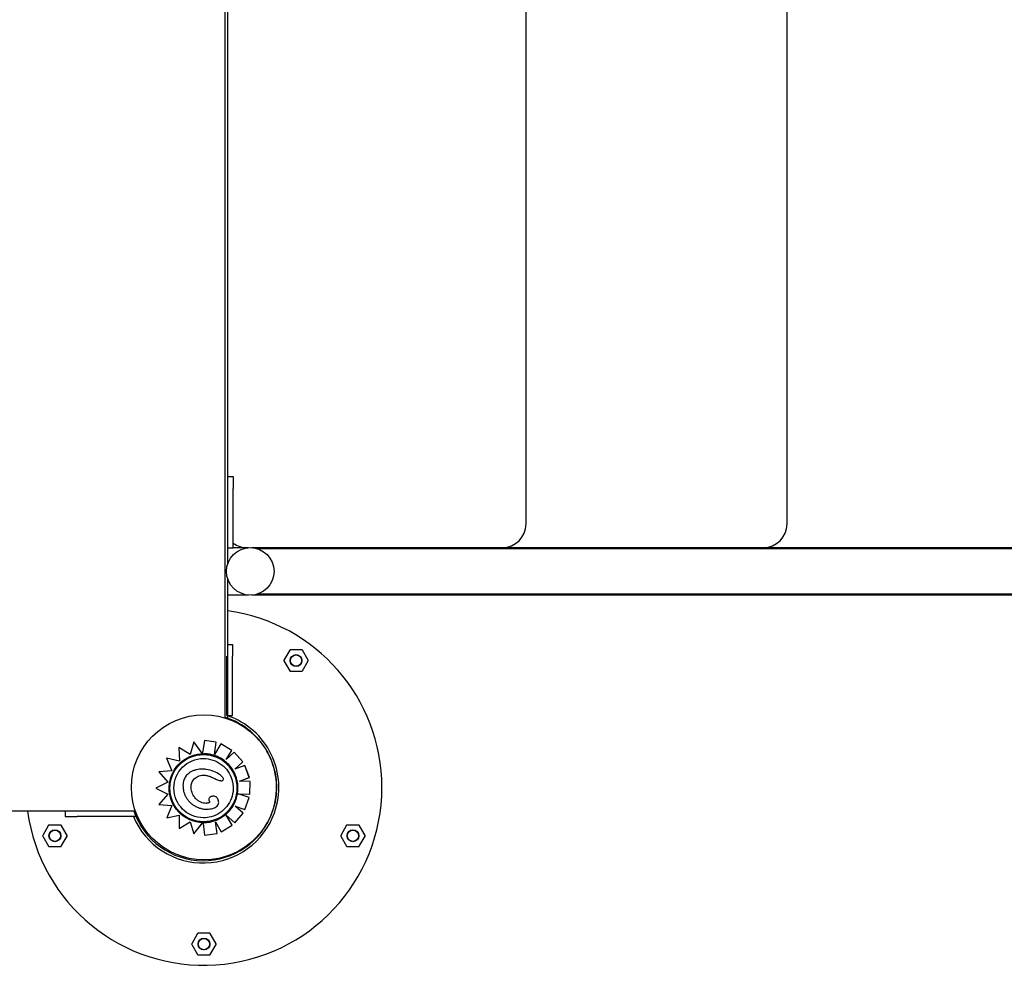
# Model space of a CAD drawing. Units: inches. Extents: x 257 to 25400, y -17773 to -5184.
# Drawn here: x 260 to 260, y -5189 to -5188 of the extents above; entities that cross this region are included whole.
import ezdxf

# ---------------------------------------------------------------- set-up
doc = ezdxf.new("R2010")
doc.units = ezdxf.units.IN
doc.header["$MEASUREMENT"] = 0
doc.layers.add('sup-VIS', color=7, linetype='Continuous')

msp = doc.modelspace()

# ---------------------------------------------------------------- linework, layer by layer
at = {"layer": 'sup-VIS'}
for p, q in [((259.83681, -5187.58748), (259.83681, -5188.75231)), ((259.83931, -5188.62265), (259.83931, -5187.70516)), ((260.09081, -5188.58891), (260.09081, -5187.73891)), ((260.31081, -5188.58891), (260.31081, -5187.73891)), ((259.83931, -5188.54891), (259.84401, -5188.54891)), ((259.84401, -5188.54891), (259.84401, -5188.55891)), ((259.83931, -5188.60891), (259.83931, -5188.55891)), ((259.84401, -5188.60891), (259.84401, -5188.55891)), ((259.83931, -5188.60891), (259.84401, -5188.60891)), ((259.83931, -5188.62265), (259.83931, -5188.60891)), ((259.85694, -5188.60891), (259.84401, -5188.60891)), ((259.85331, -5188.60875), (259.85331, -5188.60891)), ((261.25331, -5188.60891), (259.85977, -5188.60891)), ((261.14881, -5188.60986), (259.86461, -5188.60986)), ((260.07331, -5188.60891), (260.07331, -5188.60875)), ((260.29331, -5188.60891), (260.29331, -5188.60875)), ((259.83931, -5188.64891), (259.83931, -5188.63516)), ((259.83931, -5188.75312), (259.83931, -5188.63516)), ((259.85694, -5188.64891), (259.83931, -5188.64891)), ((261.25331, -5188.64891), (259.85977, -5188.64891)), ((261.14881, -5188.64796), (259.86461, -5188.64796)), ((259.83931, -5188.69042), (259.84338, -5188.69042)), ((259.84338, -5188.69042), (259.84338, -5188.70042)), ((259.89158, -5188.69526), (259.88665, -5188.7038)), ((259.90187, -5188.69501), (259.89201, -5188.69501)), ((259.90724, -5188.7038), (259.90231, -5188.69526)), ((259.83868, -5188.75042), (259.83868, -5188.70042)), ((259.84338, -5188.75042), (259.84338, -5188.70042)), ((259.88665, -5188.7043), (259.89158, -5188.71284)), ((259.90231, -5188.71284), (259.90724, -5188.7043)), ((259.89201, -5188.71309), (259.90187, -5188.71309)), ((259.83868, -5188.75042), (259.84338, -5188.75042)), ((259.81967, -5188.77151), (259.81814, -5188.78192)), ((259.81968, -5188.77151), (259.81967, -5188.77151)), ((259.82959, -5188.77296), (259.81967, -5188.77151)), ((259.82959, -5188.77296), (259.81968, -5188.77151)), ((259.80759, -5188.78323), (259.79825, -5188.77738)), ((259.79825, -5188.77738), (259.79877, -5188.78879)), ((259.79825, -5188.77738), (259.79825, -5188.77738)), ((259.80759, -5188.78323), (259.79825, -5188.77738)), ((259.81081, -5188.7725), (259.80759, -5188.78323)), ((259.81082, -5188.7725), (259.81081, -5188.7725)), ((259.81758, -5188.78194), (259.81081, -5188.7725)), ((259.81804, -5188.78258), (259.81082, -5188.7725)), ((259.8281, -5188.78315), (259.82959, -5188.77296)), ((259.8281, -5188.78316), (259.82959, -5188.77296)), ((259.83354, -5188.77415), (259.8281, -5188.78316)), ((259.82959, -5188.77296), (259.82959, -5188.77296)), ((259.83354, -5188.77415), (259.83354, -5188.77415)), ((259.84277, -5188.77972), (259.83354, -5188.77415)), ((259.84277, -5188.77972), (259.83354, -5188.77415)), ((259.83805, -5188.78755), (259.84277, -5188.77972)), ((259.83805, -5188.78755), (259.84277, -5188.77972)), ((259.84277, -5188.77972), (259.84277, -5188.77972)), ((259.79877, -5188.78879), (259.78786, -5188.78628)), ((259.78786, -5188.78628), (259.79218, -5188.79689)), ((259.78786, -5188.78628), (259.78786, -5188.78628)), ((259.79877, -5188.78879), (259.78786, -5188.78628)), ((259.81804, -5188.78258), (259.81804, -5188.78258)), ((259.81804, -5188.78258), (259.81804, -5188.78258)), ((259.81898, -5188.78323), (259.81898, -5188.78323)), ((259.84488, -5188.78131), (259.83805, -5188.78755)), ((259.84488, -5188.78131), (259.84488, -5188.78131)), ((259.85215, -5188.78928), (259.84488, -5188.78131)), ((259.85214, -5188.78928), (259.84488, -5188.78131)), ((259.79218, -5188.79689), (259.78132, -5188.79794)), ((259.81805, -5188.79555), (259.81805, -5188.79555)), ((259.84531, -5188.79552), (259.85215, -5188.78928)), ((259.84531, -5188.79552), (259.85214, -5188.78928)), ((259.85385, -5188.79237), (259.84531, -5188.79552)), ((259.85215, -5188.78928), (259.85214, -5188.78928)), ((259.85385, -5188.79237), (259.85385, -5188.79237)), ((259.85758, -5188.80249), (259.85385, -5188.79237)), ((259.85757, -5188.80249), (259.85385, -5188.79237)), ((259.78132, -5188.79794), (259.78885, -5188.80645)), ((259.83411, -5188.80538), (259.8341, -5188.80538)), ((259.84915, -5188.8056), (259.85758, -5188.80249)), ((259.84915, -5188.8056), (259.85757, -5188.80249)), ((259.85758, -5188.80249), (259.85757, -5188.80249)), ((259.78885, -5188.80645), (259.77873, -5188.81174)), ((259.77873, -5188.81174), (259.78884, -5188.81664)), ((259.84915, -5188.8056), (259.84915, -5188.8056)), ((259.8583, -5188.80586), (259.84915, -5188.8056)), ((259.8583, -5188.80586), (259.84915, -5188.8056)), ((259.85797, -5188.81664), (259.8583, -5188.80586)), ((259.85798, -5188.81664), (259.8583, -5188.80586)), ((259.8583, -5188.80586), (259.8583, -5188.80586)), ((259.78884, -5188.81664), (259.78125, -5188.82543)), ((259.82714, -5188.81838), (259.82714, -5188.81838)), ((259.85731, -5188.81944), (259.84816, -5188.81635)), ((259.85731, -5188.81944), (259.84827, -5188.81639)), ((259.84828, -5188.81636), (259.85797, -5188.81664)), ((259.85386, -5188.82966), (259.85731, -5188.81944)), ((259.85386, -5188.82966), (259.85731, -5188.81944)), ((259.85731, -5188.81944), (259.85731, -5188.81944)), ((259.85798, -5188.81664), (259.85797, -5188.81664)), ((259.78125, -5188.82543), (259.79216, -5188.82624)), ((259.79216, -5188.82624), (259.78807, -5188.83666)), ((259.82168, -5188.8293), (259.82168, -5188.8293)), ((259.84564, -5188.82689), (259.85386, -5188.82966)), ((259.8524, -5188.83275), (259.84564, -5188.82689)), ((259.8524, -5188.83275), (259.84564, -5188.82689)), ((259.85386, -5188.82966), (259.85386, -5188.82966)), ((259.76152, -5188.83091), (259.65731, -5188.83091)), ((259.70231, -5188.83091), (259.70231, -5188.83561)), ((259.70231, -5188.83561), (259.71231, -5188.83561)), ((259.76231, -5188.83561), (259.71231, -5188.83561)), ((259.76231, -5188.83305), (259.76231, -5188.83561)), ((259.78807, -5188.83666), (259.7985, -5188.83427)), ((259.78807, -5188.83666), (259.7985, -5188.83427)), ((259.78807, -5188.83666), (259.78807, -5188.83666)), ((259.7985, -5188.83427), (259.79842, -5188.84554)), ((259.83792, -5188.83446), (259.84533, -5188.84089)), ((259.84301, -5188.84272), (259.83792, -5188.83446)), ((259.84301, -5188.84272), (259.83792, -5188.83446)), ((259.84533, -5188.84089), (259.8524, -5188.83275)), ((259.84533, -5188.84089), (259.8524, -5188.83275)), ((259.8524, -5188.83275), (259.8524, -5188.83275)), ((259.68832, -5188.84293), (259.68339, -5188.85147)), ((259.69862, -5188.84268), (259.68876, -5188.84268)), ((259.70398, -5188.85147), (259.69905, -5188.84293)), ((259.79842, -5188.84554), (259.80772, -5188.84)), ((259.79843, -5188.84554), (259.79842, -5188.84554)), ((259.79843, -5188.84554), (259.80772, -5188.84)), ((259.80772, -5188.84), (259.81076, -5188.8502)), ((259.81076, -5188.8502), (259.81844, -5188.84061)), ((259.81076, -5188.8502), (259.81792, -5188.84126)), ((259.81844, -5188.84061), (259.81844, -5188.84061)), ((259.81852, -5188.84127), (259.81976, -5188.85122)), ((259.81898, -5188.83994), (259.81898, -5188.83994)), ((259.82897, -5188.84001), (259.83383, -5188.84838)), ((259.83047, -5188.84989), (259.82897, -5188.84001)), ((259.83047, -5188.84989), (259.82897, -5188.84001)), ((259.83383, -5188.84838), (259.84301, -5188.84272)), ((259.83383, -5188.84838), (259.84301, -5188.84272)), ((259.84301, -5188.84272), (259.84301, -5188.84272)), ((259.84533, -5188.84089), (259.84533, -5188.84089)), ((259.93956, -5188.84293), (259.93463, -5188.85147)), ((259.94986, -5188.84268), (259.93999, -5188.84268)), ((259.95522, -5188.85147), (259.95029, -5188.84293)), ((259.68339, -5188.85197), (259.68832, -5188.86051)), ((259.69905, -5188.86051), (259.70398, -5188.85197)), ((259.81076, -5188.8502), (259.81076, -5188.8502)), ((259.81976, -5188.85122), (259.83047, -5188.84989)), ((259.81976, -5188.85122), (259.83047, -5188.84989)), ((259.81976, -5188.85122), (259.81976, -5188.85122)), ((259.83047, -5188.84989), (259.83047, -5188.84989)), ((259.83383, -5188.84838), (259.83383, -5188.84838)), ((259.93463, -5188.85197), (259.93956, -5188.86051)), ((259.95029, -5188.86051), (259.95522, -5188.85197)), ((259.68876, -5188.86076), (259.69862, -5188.86076)), ((259.93999, -5188.86076), (259.94986, -5188.86076)), ((259.81394, -5188.9342), (259.80901, -5188.94274)), ((259.82424, -5188.93395), (259.81438, -5188.93395)), ((259.8296, -5188.94274), (259.82467, -5188.9342)), ((259.80901, -5188.94324), (259.81394, -5188.95178)), ((259.82467, -5188.95178), (259.8296, -5188.94324)), ((259.81438, -5188.95203), (259.82424, -5188.95203))]:
    msp.add_line(p, q, dxfattribs=at)
for centre, radius in [((259.85836, -5188.62891), 0.02005), ((259.89694, -5188.70405), 0.005), ((259.89694, -5188.70405), 0.00476), ((259.81931, -5188.81091), 0.06115), ((259.69369, -5188.85172), 0.005), ((259.69369, -5188.85172), 0.00476), ((259.94493, -5188.85172), 0.005), ((259.94493, -5188.85172), 0.00476), ((259.81931, -5188.94299), 0.005), ((259.81931, -5188.94299), 0.00476)]:
    msp.add_circle(centre, radius, dxfattribs=at)
for centre, radius, start, end in [((260.07081, -5188.58891), 0.02, 270, 0), ((260.29081, -5188.58891), 0.02, 270, 0), ((259.85581, -5188.58891), 0.02, 233.84299, 270), ((260.07581, -5188.58891), 0.02, 262.81924, 270), ((260.29581, -5188.58891), 0.02, 262.81924, 270), ((259.81931, -5188.81091), 0.15, 0, 82.33774), ((259.89201, -5188.69551), 0.0005, 90, 150), ((259.90187, -5188.69551), 0.0005, 30, 90), ((259.88708, -5188.70405), 0.0005, 150, 210), ((259.9068, -5188.70405), 0.0005, 330, 30), ((259.89201, -5188.71259), 0.0005, 210, 270), ((259.90187, -5188.71259), 0.0005, 270, 330), ((259.81868, -5188.81091), 0.06181, 340.34904, 72.9485), ((259.81868, -5188.81091), 0.06375, 340.34904, 71.1235), ((259.81931, -5188.81091), 0.15, 187.66226, 0), ((259.81868, -5188.81091), 0.06375, 202.79598, 340.34904), ((259.81868, -5188.81091), 0.06181, 198.87869, 340.34904), ((259.68876, -5188.84318), 0.0005, 90, 150), ((259.69862, -5188.84318), 0.0005, 30, 90), ((259.93999, -5188.84318), 0.0005, 90, 150), ((259.94986, -5188.84318), 0.0005, 30, 90), ((259.68383, -5188.85172), 0.0005, 150, 210), ((259.70355, -5188.85172), 0.0005, 330, 30), ((259.93506, -5188.85172), 0.0005, 150, 210), ((259.95479, -5188.85172), 0.0005, 330, 30), ((259.68876, -5188.86026), 0.0005, 210, 270), ((259.69862, -5188.86026), 0.0005, 270, 330), ((259.93999, -5188.86026), 0.0005, 210, 270), ((259.94986, -5188.86026), 0.0005, 270, 330), ((259.81438, -5188.93445), 0.0005, 90, 150), ((259.82424, -5188.93445), 0.0005, 30, 90), ((259.80944, -5188.94299), 0.0005, 150, 210), ((259.82917, -5188.94299), 0.0005, 330, 30), ((259.81438, -5188.95153), 0.0005, 210, 270), ((259.82424, -5188.95153), 0.0005, 270, 330)]:
    msp.add_arc(centre, radius, start, end, dxfattribs=at)
at = {"layer": 'sup-VIS', "extrusion": (0, 0, -1)}
for centre, major_axis, start_param, end_param in [((259.81898, -5188.81158), (-0.02901, 0), 0.144871, 1.48373), ((259.81898, -5188.81159), (0.02498, 0), -3.141593, -1.570803), ((259.81889, -5188.80992), (-0.02735, 0), 1.481907, 1.539902), ((259.8191, -5188.81125), (0.02869, 0), -1.607782, -1.570826), ((259.81897, -5188.8116), (-0.029, 0), -0.770244, 0.145348), ((259.81898, -5188.81159), (0.02498, 0), 1.570803, 3.141593), ((259.819, -5188.81156), (-0.02905, 0), -1.551462, -0.770127), ((259.81894, -5188.8114), (0.02921, 0), 1.570826, 1.587915)]:
    msp.add_ellipse(centre, major_axis=major_axis, ratio=1, start_param=start_param, end_param=end_param, dxfattribs=at)
at = {"layer": 'sup-VIS'}
for major_axis, end_param in [((0, 0.02835), 4.712389), ((0.02835, 0), 1.570796)]:
    msp.add_ellipse((259.81898, -5188.81159), major_axis=major_axis, ratio=1, start_param=-1.570796, end_param=end_param, dxfattribs=at)
for points, knots in [([(259.81758, -5188.78194), (259.81761, -5188.78199), (259.81764, -5188.78203), (259.81771, -5188.78212), (259.81774, -5188.78216), (259.81779, -5188.78224), (259.81782, -5188.78228), (259.81787, -5188.78235), (259.8179, -5188.78238), (259.81793, -5188.78244), (259.81795, -5188.78246), (259.81799, -5188.78251), (259.818, -5188.78253), (259.81802, -5188.78256), (259.81803, -5188.78257), (259.81804, -5188.78258), (259.81804, -5188.78258), (259.81804, -5188.78258)], [1.621939, 1.621939, 1.621939, 1.621939, 1.85534, 1.85534, 2.088742, 2.088742, 2.30337, 2.30337, 2.517998, 2.517998, 2.71018, 2.71018, 2.902361, 2.902361, 3.076843, 3.076843, 3.224042, 3.224042, 3.224042, 3.224042]), ([(259.81804, -5188.78258), (259.81804, -5188.78258), (259.81804, -5188.78258), (259.81804, -5188.78256), (259.81804, -5188.78255), (259.81805, -5188.78252), (259.81805, -5188.7825), (259.81806, -5188.78245), (259.81806, -5188.78242), (259.81807, -5188.78236), (259.81808, -5188.78233), (259.81809, -5188.78225), (259.81809, -5188.78221), (259.81811, -5188.78214), (259.81811, -5188.7821), (259.81812, -5188.78201), (259.81813, -5188.78196), (259.81814, -5188.78192)], [2.98611, 2.98611, 2.98611, 2.98611, 3.170245, 3.170245, 3.354379, 3.354379, 3.540114, 3.540114, 3.725849, 3.725849, 3.913484, 3.913484, 4.10112, 4.10112, 4.290262, 4.290262, 4.479403, 4.479403, 4.479403, 4.479403]), ([(259.81898, -5188.78661), (259.82165, -5188.78661), (259.82431, -5188.78704), (259.82937, -5188.78872), (259.83176, -5188.78996), (259.83604, -5188.79315), (259.83792, -5188.79508), (259.84097, -5188.79945), (259.84215, -5188.80187), (259.84368, -5188.80698), (259.84403, -5188.80965), (259.84387, -5188.81498), (259.84336, -5188.81763), (259.84154, -5188.82264), (259.84023, -5188.82499), (259.83692, -5188.82917), (259.83493, -5188.831), (259.83048, -5188.83392), (259.82802, -5188.83503), (259.82334, -5188.83628), (259.82116, -5188.83657), (259.81898, -5188.83657)], [6.283185, 6.283185, 6.283185, 6.283185, 6.603185, 6.603185, 6.923185, 6.923185, 7.243185, 7.243185, 7.563185, 7.563185, 7.883185, 7.883185, 8.203185, 8.203185, 8.523185, 8.523185, 8.843185, 8.843185, 9.163185, 9.163185, 9.424778, 9.424778, 9.424778, 9.424778]), ([(259.83755, -5188.78929), (259.83653, -5188.78843), (259.83545, -5188.78764), (259.83318, -5188.78622), (259.832, -5188.78559), (259.82956, -5188.78451), (259.8283, -5188.78405), (259.82573, -5188.78331), (259.82442, -5188.78303), (259.82177, -5188.78266), (259.82044, -5188.78257), (259.8191, -5188.78257)], [5.5845283, 5.5845283, 5.5845283, 5.5845283, 5.7242597, 5.7242597, 5.8639911, 5.8639911, 6.0037225, 6.0037225, 6.1434539, 6.1434539, 6.2831853, 6.2831853, 6.2831853, 6.2831853]), ([(259.81805, -5188.79555), (259.81721, -5188.79555), (259.81637, -5188.7956), (259.8147, -5188.79578), (259.81387, -5188.79592), (259.81223, -5188.79629), (259.81141, -5188.79653), (259.80982, -5188.79712), (259.80905, -5188.79748), (259.80759, -5188.79829), (259.80689, -5188.79875), (259.80569, -5188.79973), (259.80517, -5188.80023), (259.80427, -5188.80125), (259.80388, -5188.80177), (259.8032, -5188.80286), (259.80291, -5188.80343), (259.80242, -5188.8046), (259.80222, -5188.80521), (259.80189, -5188.80652), (259.80177, -5188.80722), (259.80161, -5188.8089), (259.80162, -5188.80989), (259.80169, -5188.81085)], [4.628931, 4.628931, 4.628931, 4.628931, 8.324601, 8.324601, 12.020271, 12.020271, 15.715941, 15.715941, 19.41161, 19.41161, 23.00564, 23.00564, 26.059029, 26.059029, 28.851554, 28.851554, 31.531563, 31.531563, 34.300695, 34.300695, 37.343315, 37.343315, 41.585629, 41.585629, 41.585629, 41.585629]), ([(259.8357, -5188.80409), (259.83573, -5188.80399), (259.83573, -5188.80388), (259.8357, -5188.8036), (259.83565, -5188.80343), (259.83542, -5188.8029), (259.83516, -5188.80254), (259.83441, -5188.8016), (259.83357, -5188.80084), (259.8312, -5188.79916), (259.82956, -5188.79825), (259.82559, -5188.79665), (259.82341, -5188.79607), (259.8212, -5188.79577)], [0, 0, 0, 0, 0.316795, 0.316795, 0.832075, 0.832075, 2.048768, 2.048768, 5.37784, 5.37784, 9.404935, 9.404935, 13.756609, 13.756609, 13.756609, 13.756609]), ([(259.84712, -5188.80447), (259.84682, -5188.80329), (259.84645, -5188.80213), (259.84556, -5188.79986), (259.84505, -5188.79876), (259.84388, -5188.79662), (259.84323, -5188.79559), (259.84181, -5188.79362), (259.84103, -5188.79268), (259.83937, -5188.7909), (259.83849, -5188.79006), (259.83755, -5188.78929)], [4.9598157, 4.9598157, 4.9598157, 4.9598157, 5.085744, 5.085744, 5.2116723, 5.2116723, 5.3376007, 5.3376007, 5.463529, 5.463529, 5.5894573, 5.5894573, 5.5894573, 5.5894573]), ([(259.81035, -5188.81752), (259.80957, -5188.81617), (259.80893, -5188.81444), (259.80847, -5188.81139), (259.80845, -5188.81014), (259.80874, -5188.80831), (259.8089, -5188.80771), (259.80933, -5188.80651), (259.80961, -5188.80594), (259.80995, -5188.80539)], [0, 0, 0, 0, 4.667784, 4.667784, 7.743163, 7.743163, 9.311281, 9.311281, 10.923632, 10.923632, 10.923632, 10.923632]), ([(259.80995, -5188.80539), (259.81065, -5188.80428), (259.81156, -5188.80331), (259.81375, -5188.80177), (259.815, -5188.80122), (259.81717, -5188.80074), (259.81802, -5188.80065), (259.81887, -5188.80065)], [0, 0, 0, 0, 3.936916, 3.936916, 8.005735, 8.005735, 10.558922, 10.558922, 10.558922, 10.558922]), ([(259.81887, -5188.80065), (259.81938, -5188.80065), (259.81989, -5188.80069), (259.8209, -5188.8008), (259.8214, -5188.80088), (259.8224, -5188.8011), (259.82289, -5188.80123), (259.82388, -5188.80154), (259.82436, -5188.80171), (259.82532, -5188.80209), (259.82579, -5188.8023), (259.82626, -5188.80252)], [16.91435, 16.91435, 16.91435, 16.91435, 19.32334, 19.32334, 21.73233, 21.73233, 24.14132, 24.14132, 26.55031, 26.55031, 28.959301, 28.959301, 28.959301, 28.959301]), ([(259.82626, -5188.80252), (259.82675, -5188.80276), (259.82724, -5188.80299), (259.82823, -5188.80344), (259.82873, -5188.80367), (259.82973, -5188.8041), (259.83024, -5188.80431), (259.83126, -5188.80471), (259.83178, -5188.80489), (259.8326, -5188.80514), (259.83288, -5188.80521), (259.83346, -5188.80533), (259.83376, -5188.80538), (259.8341, -5188.80538)], [0, 0, 0, 0, 2.453057, 2.453057, 4.906113, 4.906113, 7.35917, 7.35917, 9.812227, 9.812227, 11.038755, 11.038755, 12.265283, 12.265283, 12.265283, 12.265283]), ([(259.83411, -5188.80538), (259.83427, -5188.80538), (259.83442, -5188.80536), (259.83473, -5188.8053), (259.83491, -5188.80524), (259.83519, -5188.80505), (259.8353, -5188.80495), (259.83553, -5188.80462), (259.83563, -5188.80438), (259.8357, -5188.80409)], [14.041135, 14.041135, 14.041135, 14.041135, 15.803842, 15.803842, 18.222356, 18.222356, 20.228308, 20.228308, 23.384123, 23.384123, 23.384123, 23.384123]), ([(259.84404, -5188.82623), (259.8448, -5188.82493), (259.84546, -5188.82357), (259.84655, -5188.82078), (259.84699, -5188.81933), (259.84764, -5188.8164), (259.84785, -5188.81491), (259.84804, -5188.81191), (259.84802, -5188.8104), (259.84774, -5188.80741), (259.84749, -5188.80592), (259.84712, -5188.80447)], [4.1837645, 4.1837645, 4.1837645, 4.1837645, 4.3390542, 4.3390542, 4.4943439, 4.4943439, 4.6496335, 4.6496335, 4.8049232, 4.8049232, 4.9602129, 4.9602129, 4.9602129, 4.9602129]), ([(259.80169, -5188.81085), (259.80176, -5188.81177), (259.80188, -5188.8127), (259.80225, -5188.81454), (259.8025, -5188.81545), (259.80313, -5188.81723), (259.80351, -5188.81808), (259.80439, -5188.81973), (259.8049, -5188.82053), (259.80604, -5188.82203), (259.80666, -5188.82274), (259.808, -5188.82404), (259.80871, -5188.82465), (259.81022, -5188.82575), (259.81102, -5188.82625), (259.81265, -5188.82715), (259.81349, -5188.82754), (259.81522, -5188.82823), (259.81611, -5188.82853), (259.81747, -5188.82888), (259.81793, -5188.82898), (259.81886, -5188.82914), (259.81933, -5188.82921), (259.81981, -5188.82924)], [0, 0, 0, 0, 4.096072, 4.096072, 8.192144, 8.192144, 12.288216, 12.288216, 16.384288, 16.384288, 20.48036, 20.48036, 24.576432, 24.576432, 28.672504, 28.672504, 32.768576, 32.768576, 36.864648, 36.864648, 38.912685, 38.912685, 40.960721, 40.960721, 40.960721, 40.960721]), ([(259.81901, -5188.82418), (259.81734, -5188.82379), (259.8158, -5188.82316), (259.81362, -5188.8216), (259.81291, -5188.82095), (259.81154, -5188.81939), (259.8109, -5188.81848), (259.81035, -5188.81752)], [0, 0, 0, 0, 5.156175, 5.156175, 8.067407, 8.067407, 11.401212, 11.401212, 11.401212, 11.401212]), ([(259.82168, -5188.8293), (259.82352, -5188.8293), (259.82522, -5188.82911), (259.82769, -5188.82847), (259.82872, -5188.82807), (259.83014, -5188.82709), (259.83063, -5188.82662), (259.83133, -5188.82556), (259.83154, -5188.82502), (259.83173, -5188.82398), (259.83175, -5188.82352), (259.83167, -5188.82254), (259.83156, -5188.82202), (259.83141, -5188.82151)], [1.916126, 1.916126, 1.916126, 1.916126, 7.715929, 7.715929, 11.795985, 11.795985, 14.418091, 14.418091, 16.712523, 16.712523, 18.493024, 18.493024, 20.534779, 20.534779, 20.534779, 20.534779]), ([(259.82714, -5188.81838), (259.82675, -5188.81838), (259.82635, -5188.81843), (259.82558, -5188.81862), (259.8252, -5188.81876), (259.82467, -5188.81907), (259.8245, -5188.81918), (259.82409, -5188.81953), (259.82386, -5188.81979), (259.82358, -5188.82034), (259.8235, -5188.82058), (259.82344, -5188.82106), (259.82345, -5188.82129), (259.82352, -5188.82178), (259.82361, -5188.82203), (259.82374, -5188.82233), (259.82377, -5188.82239), (259.8238, -5188.82245)], [7.316391, 7.316391, 7.316391, 7.316391, 8.861589, 8.861589, 10.406786, 10.406786, 11.150304, 11.150304, 12.325559, 12.325559, 13.109414, 13.109414, 13.853884, 13.853884, 14.789985, 14.789985, 15.042378, 15.042378, 15.042378, 15.042378]), ([(259.83141, -5188.82151), (259.83123, -5188.82093), (259.83096, -5188.82039), (259.83025, -5188.81953), (259.82986, -5188.8192), (259.82894, -5188.81869), (259.82842, -5188.81852), (259.82764, -5188.8184), (259.82739, -5188.81838), (259.82714, -5188.81838)], [0, 0, 0, 0, 1.815867, 1.815867, 3.363209, 3.363209, 4.990936, 4.990936, 5.738575, 5.738575, 5.738575, 5.738575]), ([(259.81981, -5188.82924), (259.81993, -5188.82925), (259.82006, -5188.82925), (259.82031, -5188.82927), (259.82043, -5188.82927), (259.82068, -5188.82928), (259.8208, -5188.82928), (259.82105, -5188.82929), (259.82118, -5188.82929), (259.82143, -5188.8293), (259.82156, -5188.8293), (259.82168, -5188.8293)], [0, 0, 0, 0, 0.55315, 0.55315, 1.106301, 1.106301, 1.659451, 1.659451, 2.212601, 2.212601, 2.765751, 2.765751, 2.765751, 2.765751]), ([(259.8238, -5188.82245), (259.82388, -5188.82261), (259.82391, -5188.8227), (259.82399, -5188.82298), (259.824, -5188.82312), (259.82397, -5188.82335), (259.82395, -5188.82343), (259.82387, -5188.82359), (259.82381, -5188.82367), (259.82367, -5188.82382), (259.82358, -5188.82389), (259.82331, -5188.82405), (259.82312, -5188.82413), (259.82263, -5188.82427), (259.82231, -5188.82432), (259.82171, -5188.82438), (259.82143, -5188.82439), (259.82115, -5188.82439)], [0, 0, 0, 0, 0.826308, 0.826308, 1.860081, 1.860081, 2.602396, 2.602396, 3.31823, 3.31823, 4.138237, 4.138237, 5.269199, 5.269199, 6.921816, 6.921816, 8.263084, 8.263084, 8.263084, 8.263084]), ([(259.83764, -5188.83382), (259.83815, -5188.83339), (259.83864, -5188.83295), (259.8396, -5188.83202), (259.84006, -5188.83154), (259.84095, -5188.83056), (259.84138, -5188.83005), (259.8422, -5188.829), (259.8426, -5188.82846), (259.84335, -5188.82736), (259.84371, -5188.8268), (259.84404, -5188.82623)], [3.8421739, 3.8421739, 3.8421739, 3.8421739, 3.9099712, 3.9099712, 3.9777685, 3.9777685, 4.0455659, 4.0455659, 4.1133632, 4.1133632, 4.1811605, 4.1811605, 4.1811605, 4.1811605]), ([(259.82773, -5188.83926), (259.82846, -5188.83903), (259.82917, -5188.83878), (259.83058, -5188.83821), (259.83127, -5188.83789), (259.83262, -5188.83722), (259.83329, -5188.83685), (259.83459, -5188.83607), (259.83522, -5188.83565), (259.83646, -5188.83477), (259.83706, -5188.83431), (259.83764, -5188.83382)], [3.4473712, 3.4473712, 3.4473712, 3.4473712, 3.5259202, 3.5259202, 3.6044693, 3.6044693, 3.6830183, 3.6830183, 3.7615674, 3.7615674, 3.8401165, 3.8401165, 3.8401165, 3.8401165]), ([(259.81844, -5188.84061), (259.81844, -5188.84061), (259.81844, -5188.84061), (259.81843, -5188.84063), (259.81842, -5188.84064), (259.8184, -5188.84067), (259.81838, -5188.84068), (259.81835, -5188.84073), (259.81833, -5188.84075), (259.81828, -5188.84081), (259.81825, -5188.84084), (259.8182, -5188.84092), (259.81817, -5188.84095), (259.8181, -5188.84103), (259.81807, -5188.84107), (259.818, -5188.84117), (259.81796, -5188.84121), (259.81792, -5188.84126)], [3.336094, 3.336094, 3.336094, 3.336094, 3.507869, 3.507869, 3.679643, 3.679643, 3.873807, 3.873807, 4.06797, 4.06797, 4.291047, 4.291047, 4.514124, 4.514124, 4.761736, 4.761736, 5.009348, 5.009348, 5.009348, 5.009348]), ([(259.81852, -5188.84127), (259.81852, -5188.84123), (259.81851, -5188.84119), (259.8185, -5188.8411), (259.8185, -5188.84105), (259.81849, -5188.84098), (259.81848, -5188.84094), (259.81847, -5188.84087), (259.81847, -5188.84083), (259.81846, -5188.84077), (259.81846, -5188.84075), (259.81845, -5188.8407), (259.81845, -5188.84068), (259.81845, -5188.84064), (259.81844, -5188.84063), (259.81844, -5188.84061), (259.81844, -5188.84061), (259.81844, -5188.84061)], [1.48793, 1.48793, 1.48793, 1.48793, 1.675412, 1.675412, 1.862893, 1.862893, 2.049491, 2.049491, 2.23609, 2.23609, 2.421571, 2.421571, 2.607053, 2.607053, 2.791592, 2.791592, 2.976131, 2.976131, 2.976131, 2.976131]), ([(259.81894, -5188.84061), (259.81954, -5188.84061), (259.82013, -5188.8406), (259.82132, -5188.84052), (259.82191, -5188.84047), (259.8231, -5188.84032), (259.82368, -5188.84023), (259.82485, -5188.84002), (259.82544, -5188.83989), (259.82659, -5188.8396), (259.82717, -5188.83944), (259.82773, -5188.83926)], [3.1415927, 3.1415927, 3.1415927, 3.1415927, 3.2027285, 3.2027285, 3.2638643, 3.2638643, 3.3250001, 3.3250001, 3.3861359, 3.3861359, 3.4472717, 3.4472717, 3.4472717, 3.4472717])]:
    msp.add_open_spline(points, degree=3, knots=knots, dxfattribs=at)
for points in [[(259.8212, -5188.79577), (259.82018, -5188.79562), (259.81912, -5188.79555), (259.81805, -5188.79555)], [(259.84828, -5188.81636), (259.84824, -5188.81636), (259.8482, -5188.81635), (259.84816, -5188.81635)], [(259.84816, -5188.81635), (259.8482, -5188.81637), (259.84824, -5188.81638), (259.84827, -5188.81639)], [(259.82115, -5188.82439), (259.82033, -5188.82439), (259.81952, -5188.82429), (259.81901, -5188.82418)]]:
    msp.add_open_spline(points, degree=3, dxfattribs=at)

doc.saveas('drawing.dxf')
